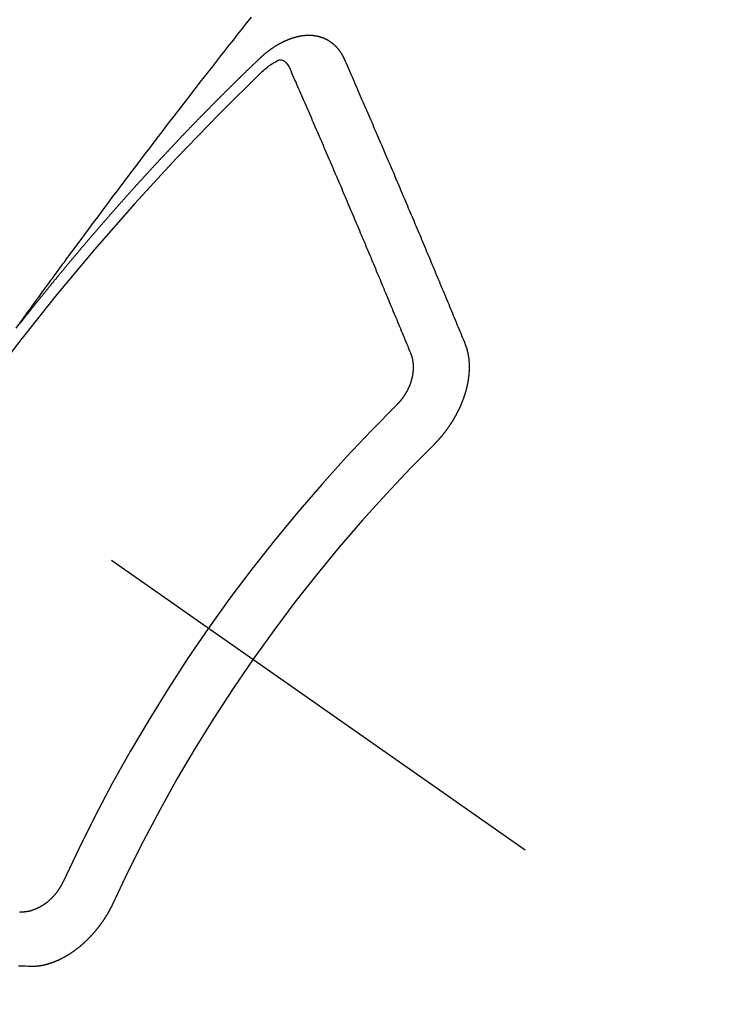
# Model space of a CAD drawing. Extents: x 27948 to 54421, y -22053 to -13183.
# Drawn here: x 31393 to 31402, y -15260 to -15247 of the extents above; entities that cross this region are included whole.
import ezdxf

# ---------------------------------------------------------------- set-up
doc = ezdxf.new("R2010")
doc.units = 0
doc.header["$LTSCALE"] = 50
doc.header["$MEASUREMENT"] = 0
doc.linetypes.add('CENTER2', pattern=[1.125, 0.75, -0.125, 0.125, -0.125])
doc.linetypes.add('HIDDEN', pattern=[0.375, 0.25, -0.125])
doc.layers.add('150-機器', color=8, linetype='CONTINUOUS')

# ---------------------------------------------------------------- blocks, each defined once
blk = doc.blocks.new('F402_H')
at = {"layer": '150-機器', "color": 13, "linetype": 'CENTER2'}
blk.add_line((0, 0), (244.018, -170.863), dxfattribs=at)
at = {"layer": '150-機器', "color": 13, "linetype": 'HIDDEN'}
for points in [[(218.966, -151.28), (219.012, -151.217), (219.058, -151.155), (219.103, -151.092), (219.135, -151.049), (219.166, -151.007), (219.197, -150.964), (219.228, -150.921), (219.246, -150.896), (219.264, -150.872), (219.282, -150.847), (219.299, -150.823), (219.317, -150.798), (219.335, -150.774), (219.353, -150.749), (219.37, -150.725), (219.384, -150.707), (219.397, -150.688), (219.411, -150.67), (219.424, -150.652), (219.451, -150.615), (219.478, -150.578), (219.505, -150.541), (219.532, -150.504), (219.545, -150.486), (219.559, -150.468), (219.572, -150.45), (219.586, -150.431), (219.603, -150.407), (219.621, -150.383), (219.639, -150.358), (219.657, -150.334), (219.676, -150.31), (219.694, -150.285), (219.712, -150.261), (219.73, -150.237), (219.771, -150.182), (219.811, -150.127), (219.852, -150.072), (219.892, -150.018), (219.924, -149.975), (219.956, -149.933), (219.988, -149.891), (220.019, -149.848), (220.042, -149.817), (220.066, -149.786), (220.089, -149.755), (220.112, -149.723), (220.165, -149.652), (220.219, -149.58), (220.274, -149.509), (220.328, -149.437), (220.387, -149.359), (220.446, -149.281), (220.506, -149.202), (220.565, -149.124), (220.62, -149.052), (220.675, -148.98), (220.73, -148.908), (220.785, -148.836), (220.854, -148.746), (220.923, -148.656), (220.992, -148.566), (221.061, -148.477), (221.108, -148.417), (221.154, -148.358), (221.2, -148.298), (221.246, -148.239), (221.297, -148.173), (221.348, -148.108), (221.399, -148.042), (221.45, -147.977), (221.501, -147.912), (221.552, -147.846), (221.604, -147.781), (221.655, -147.716), (221.711, -147.645), (221.767, -147.575), (221.823, -147.504), (221.878, -147.433)], [(223.03, -147.952), (223.029, -147.95), (223.028, -147.948), (223.027, -147.946), (223.026, -147.943), (223.024, -147.941), (223.023, -147.939), (223.022, -147.937), (223.021, -147.935), (223.021, -147.932), (223.02, -147.93), (223.018, -147.928), (223.017, -147.926), (223.016, -147.924), (223.014, -147.922), (223.014, -147.919), (223.013, -147.917), (223.012, -147.915), (223.01, -147.913), (223.009, -147.911), (223.008, -147.909), (223.007, -147.907), (223.006, -147.905), (223.005, -147.903), (223.003, -147.9), (223.002, -147.897), (223.001, -147.895), (223, -147.893), (222.999, -147.892), (222.997, -147.889), (222.996, -147.887), (222.995, -147.885), (222.994, -147.883), (222.992, -147.882), (222.991, -147.88), (222.989, -147.877), (222.988, -147.876), (222.987, -147.874), (222.986, -147.872), (222.984, -147.869), (222.983, -147.867), (222.982, -147.866), (222.981, -147.864), (222.98, -147.862), (222.978, -147.859), (222.977, -147.858), (222.975, -147.856), (222.974, -147.854), (222.973, -147.852), (222.971, -147.85), (222.969, -147.849), (222.968, -147.847), (222.967, -147.845), (222.965, -147.842), (222.964, -147.841), (222.963, -147.839), (222.962, -147.837), (222.959, -147.836), (222.958, -147.834), (222.956, -147.832), (222.955, -147.83), (222.954, -147.828), (222.952, -147.827), (222.951, -147.825), (222.949, -147.824), (222.947, -147.821), (222.946, -147.819), (222.945, -147.818), (222.944, -147.816), (222.941, -147.814), (222.94, -147.812), (222.938, -147.811), (222.937, -147.809), (222.935, -147.808), (222.934, -147.806), (222.932, -147.804), (222.931, -147.803), (222.929, -147.801), (222.927, -147.8), (222.926, -147.798), (222.924, -147.797), (222.922, -147.794), (222.921, -147.793), (222.919, -147.792), (222.918, -147.79), (222.916, -147.788), (222.914, -147.787), (222.913, -147.785), (222.911, -147.784), (222.909, -147.782), (222.908, -147.78), (222.906, -147.779), (222.905, -147.778), (222.902, -147.776), (222.901, -147.774), (222.899, -147.773), (222.898, -147.772), (222.895, -147.77), (222.894, -147.768), (222.893, -147.767), (222.891, -147.766), (222.889, -147.764), (222.887, -147.763), (222.885, -147.762), (222.884, -147.76), (222.882, -147.758), (222.88, -147.757), (222.879, -147.756), (222.877, -147.755), (222.874, -147.753), (222.873, -147.752), (222.871, -147.751), (222.869, -147.749), (222.867, -147.748), (222.865, -147.747), (222.864, -147.746), (222.861, -147.744), (222.86, -147.743), (222.858, -147.742), (222.856, -147.741), (222.854, -147.739), (222.852, -147.738), (222.851, -147.737), (222.849, -147.735), (222.847, -147.734), (222.845, -147.732), (222.843, -147.731), (222.842, -147.73), (222.839, -147.729), (222.837, -147.728), (222.835, -147.727), (222.834, -147.726), (222.831, -147.724), (222.83, -147.723), (222.828, -147.723), (222.826, -147.722), (222.823, -147.72), (222.822, -147.719), (222.82, -147.718), (222.818, -147.717), (222.816, -147.715), (222.814, -147.714), (222.812, -147.713), (222.81, -147.713), (222.808, -147.711), (222.806, -147.71), (222.804, -147.71), (222.802, -147.709), (222.8, -147.707), (222.797, -147.707), (222.796, -147.705), (222.794, -147.705), (222.791, -147.703), (222.79, -147.702), (222.787, -147.702), (222.786, -147.701), (222.783, -147.7), (222.781, -147.699), (222.779, -147.698), (222.777, -147.697), (222.776, -147.696), (222.773, -147.695), (222.771, -147.694), (222.769, -147.694), (222.767, -147.693), (222.765, -147.692), (222.762, -147.691), (222.76, -147.69), (222.758, -147.69), (222.756, -147.689), (222.753, -147.688), (222.752, -147.687), (222.75, -147.686), (222.747, -147.686), (222.746, -147.685), (222.743, -147.684), (222.74, -147.684), (222.739, -147.682), (222.737, -147.682), (222.734, -147.682), (222.732, -147.68), (222.73, -147.68), (222.728, -147.679), (222.725, -147.679), (222.724, -147.678), (222.721, -147.678), (222.718, -147.677), (222.716, -147.676), (222.715, -147.675), (222.712, -147.675), (222.71, -147.675), (222.707, -147.674), (222.705, -147.673), (222.703, -147.673), (222.701, -147.672), (222.699, -147.672), (222.697, -147.671), (222.694, -147.67), (222.691, -147.67), (222.689, -147.67), (222.687, -147.669), (222.685, -147.669), (222.683, -147.669), (222.68, -147.668), (222.677, -147.668), (222.675, -147.667), (222.673, -147.667), (222.671, -147.667), (222.669, -147.666), (222.666, -147.666), (222.664, -147.666), (222.662, -147.665), (222.659, -147.664), (222.657, -147.664), (222.655, -147.664), (222.652, -147.663), (222.65, -147.663), (222.648, -147.663), (222.645, -147.663), (222.643, -147.663), (222.641, -147.663), (222.639, -147.662), (222.636, -147.661), (222.633, -147.661), (222.631, -147.661), (222.628, -147.661), (222.626, -147.661), (222.624, -147.66), (222.621, -147.661), (222.619, -147.661), (222.617, -147.66), (222.615, -147.66), (222.612, -147.66), (222.61, -147.66), (222.607, -147.66), (222.605, -147.66), (222.602, -147.66), (222.6, -147.66), (222.597, -147.66), (222.594, -147.659), (222.592, -147.66), (222.589, -147.659), (222.587, -147.659), (222.584, -147.66), (222.582, -147.659), (222.579, -147.66), (222.577, -147.659), (222.574, -147.66), (222.572, -147.66), (222.569, -147.66), (222.567, -147.66), (222.564, -147.66), (222.562, -147.66), (222.559, -147.66), (222.557, -147.66), (222.555, -147.661), (222.553, -147.661), (222.55, -147.661), (222.548, -147.661), (222.545, -147.661), (222.543, -147.662), (222.54, -147.662), (222.538, -147.662), (222.535, -147.663), (222.533, -147.662), (222.53, -147.663), (222.527, -147.663), (222.525, -147.663), (222.522, -147.663), (222.519, -147.664), (222.517, -147.664), (222.515, -147.665), (222.512, -147.665), (222.51, -147.666), (222.507, -147.665), (222.505, -147.666), (222.502, -147.666), (222.499, -147.667), (222.497, -147.666), (222.495, -147.667), (222.492, -147.668), (222.489, -147.668), (222.486, -147.669), (222.484, -147.669), (222.482, -147.669), (222.479, -147.67), (222.477, -147.671), (222.474, -147.671), (222.471, -147.672), (222.468, -147.672), (222.466, -147.673), (222.463, -147.673), (222.461, -147.674), (222.458, -147.675), (222.455, -147.675), (222.453, -147.676), (222.45, -147.676), (222.448, -147.677), (222.445, -147.678), (222.442, -147.678), (222.44, -147.679), (222.438, -147.68), (222.435, -147.68), (222.432, -147.681), (222.429, -147.681), (222.427, -147.682), (222.424, -147.683), (222.422, -147.683), (222.419, -147.684), (222.417, -147.685), (222.414, -147.685), (222.411, -147.686), (222.409, -147.687), (222.406, -147.688), (222.403, -147.689), (222.401, -147.689), (222.399, -147.69), (222.396, -147.691), (222.393, -147.691), (222.39, -147.693), (222.388, -147.694), (222.385, -147.694), (222.383, -147.695), (222.38, -147.696), (222.377, -147.697), (222.375, -147.698), (222.372, -147.698), (222.369, -147.699), (222.367, -147.701), (222.364, -147.701), (222.362, -147.702), (222.359, -147.703), (222.356, -147.704), (222.354, -147.705), (222.351, -147.706), (222.349, -147.708), (222.346, -147.708), (222.343, -147.709), (222.341, -147.71), (222.338, -147.711), (222.336, -147.712), (222.332, -147.713), (222.331, -147.714), (222.328, -147.715), (222.324, -147.716), (222.322, -147.717), (222.319, -147.719), (222.317, -147.72), (222.314, -147.72), (222.312, -147.722), (222.309, -147.722), (222.306, -147.724), (222.304, -147.725), (222.301, -147.727), (222.298, -147.727), (222.296, -147.729), (222.293, -147.73), (222.291, -147.731), (222.288, -147.732), (222.285, -147.734), (222.283, -147.735), (222.28, -147.736), (222.278, -147.737), (222.275, -147.739), (222.273, -147.74), (222.269, -147.741), (222.267, -147.742), (222.264, -147.743), (222.261, -147.745), (222.26, -147.746), (222.256, -147.748), (222.254, -147.749), (222.251, -147.75), (222.249, -147.751), (222.246, -147.753), (222.243, -147.754), (222.241, -147.755), (222.239, -147.757), (222.235, -147.758), (222.233, -147.759), (222.231, -147.761), (222.227, -147.763), (222.225, -147.764), (222.223, -147.766), (222.219, -147.767), (222.218, -147.768), (222.215, -147.77), (222.212, -147.771), (222.21, -147.772), (222.207, -147.774), (222.205, -147.776), (222.201, -147.777), (222.199, -147.778), (222.197, -147.78), (222.193, -147.782), (222.191, -147.783), (222.189, -147.784), (222.186, -147.786), (222.184, -147.788), (222.18, -147.79), (222.178, -147.791), (222.176, -147.792), (222.173, -147.794), (222.17, -147.796), (222.168, -147.798), (222.165, -147.799), (222.163, -147.8), (222.161, -147.802), (222.158, -147.804), (222.155, -147.806), (222.152, -147.807), (222.15, -147.809), (222.147, -147.811), (222.145, -147.812), (222.143, -147.814), (222.14, -147.816), (222.137, -147.817), (222.134, -147.819), (222.132, -147.821), (222.129, -147.823), (222.127, -147.825), (222.124, -147.827), (222.121, -147.829), (222.12, -147.83), (222.117, -147.832), (222.114, -147.833), (222.112, -147.835), (222.109, -147.837), (222.107, -147.839), (222.104, -147.841), (222.102, -147.843), (222.099, -147.845), (222.096, -147.846), (222.093, -147.848), (222.091, -147.85), (222.089, -147.852), (222.087, -147.854), (222.084, -147.856), (222.082, -147.858), (222.079, -147.86), (222.076, -147.862), (222.074, -147.863), (222.071, -147.865), (222.069, -147.867), (222.066, -147.869), (222.064, -147.871), (222.061, -147.874), (222.058, -147.876), (222.056, -147.877), (222.054, -147.88), (222.051, -147.882), (222.049, -147.884), (222.046, -147.886), (222.044, -147.887), (222.041, -147.889), (222.04, -147.892), (222.036, -147.894), (222.034, -147.896), (222.031, -147.898), (222.029, -147.9), (222.027, -147.902), (222.025, -147.904), (222.022, -147.906), (222.019, -147.909), (222.017, -147.911), (222.015, -147.913), (222.012, -147.915), (222.01, -147.917), (222.008, -147.919), (222.005, -147.922), (222.002, -147.924), (222, -147.926), (221.998, -147.928), (221.995, -147.93), (221.992, -147.933), (221.99, -147.935), (221.988, -147.937), (221.986, -147.939), (221.983, -147.941), (221.981, -147.944)], [(221.981, -147.944), (221.974, -147.951), (221.967, -147.957), (221.96, -147.963), (221.954, -147.969), (221.948, -147.976), (221.94, -147.983), (221.934, -147.989), (221.927, -147.995), (221.92, -148.002), (221.913, -148.008), (221.907, -148.015), (221.9, -148.022), (221.893, -148.028), (221.886, -148.034), (221.88, -148.04), (221.873, -148.048), (221.866, -148.054), (221.859, -148.06), (221.853, -148.066), (221.845, -148.073), (221.839, -148.08), (221.833, -148.086), (221.826, -148.093), (221.819, -148.099), (221.812, -148.106), (221.806, -148.113), (221.799, -148.119), (221.792, -148.125), (221.785, -148.132), (221.779, -148.139), (221.772, -148.145), (221.765, -148.151), (221.758, -148.158), (221.752, -148.165), (221.745, -148.171), (221.738, -148.178), (221.732, -148.184), (221.725, -148.191), (221.718, -148.198), (221.711, -148.204), (221.705, -148.211), (221.698, -148.218), (221.691, -148.224), (221.685, -148.23), (221.679, -148.237), (221.671, -148.244), (221.664, -148.25), (221.658, -148.257), (221.651, -148.264), (221.644, -148.27), (221.638, -148.276), (221.632, -148.283), (221.624, -148.29), (221.617, -148.296), (221.611, -148.303), (221.605, -148.309), (221.597, -148.316), (221.591, -148.323), (221.585, -148.329), (221.577, -148.336), (221.571, -148.343), (221.565, -148.349), (221.558, -148.355), (221.551, -148.363), (221.544, -148.369), (221.538, -148.376), (221.531, -148.383), (221.524, -148.389), (221.518, -148.396), (221.512, -148.402), (221.504, -148.409), (221.497, -148.416), (221.491, -148.422), (221.484, -148.429), (221.478, -148.436), (221.471, -148.442), (221.464, -148.449), (221.458, -148.456), (221.451, -148.462), (221.444, -148.469), (221.438, -148.476), (221.431, -148.482), (221.425, -148.489), (221.418, -148.496), (221.411, -148.502), (221.405, -148.509), (221.398, -148.516), (221.392, -148.523), (221.385, -148.529), (221.378, -148.536), (221.372, -148.543), (221.365, -148.549), (221.358, -148.557), (221.352, -148.563), (221.346, -148.57), (221.338, -148.577), (221.331, -148.583), (221.325, -148.59), (221.318, -148.597), (221.312, -148.604), (221.305, -148.61), (221.299, -148.617), (221.292, -148.624), (221.285, -148.63), (221.279, -148.637), (221.272, -148.644), (221.266, -148.65), (221.259, -148.657), (221.253, -148.664), (221.246, -148.67), (221.239, -148.678), (221.233, -148.684), (221.226, -148.692), (221.219, -148.698), (221.213, -148.705), (221.206, -148.712), (221.2, -148.719), (221.193, -148.725), (221.187, -148.732), (221.18, -148.739), (221.174, -148.745), (221.167, -148.752), (221.161, -148.759), (221.153, -148.766), (221.147, -148.773), (221.14, -148.779), (221.134, -148.787), (221.127, -148.793), (221.121, -148.8), (221.114, -148.807), (221.108, -148.814), (221.101, -148.821), (221.095, -148.827), (221.088, -148.834), (221.081, -148.841), (221.074, -148.847), (221.068, -148.855), (221.061, -148.861), (221.055, -148.868), (221.049, -148.876), (221.042, -148.882), (221.035, -148.889), (221.029, -148.896), (221.023, -148.902), (221.015, -148.909), (221.009, -148.916), (221.002, -148.923), (220.996, -148.93), (220.99, -148.937), (220.983, -148.944), (220.977, -148.951), (220.969, -148.958), (220.963, -148.964), (220.957, -148.971), (220.95, -148.978), (220.944, -148.985), (220.937, -148.992), (220.931, -148.999), (220.925, -149.006), (220.917, -149.013), (220.911, -149.019), (220.904, -149.026), (220.898, -149.033), (220.892, -149.041), (220.885, -149.047), (220.879, -149.054), (220.871, -149.061), (220.865, -149.068), (220.859, -149.075), (220.852, -149.081), (220.846, -149.089), (220.84, -149.096), (220.833, -149.102), (220.826, -149.11), (220.82, -149.116), (220.813, -149.123), (220.807, -149.13), (220.801, -149.138), (220.794, -149.144), (220.787, -149.152), (220.781, -149.158), (220.774, -149.165), (220.768, -149.172), (220.762, -149.179), (220.755, -149.186), (220.749, -149.193), (220.742, -149.2), (220.735, -149.207), (220.729, -149.214), (220.723, -149.221), (220.715, -149.228), (220.709, -149.235), (220.704, -149.242), (220.696, -149.249), (220.69, -149.255), (220.684, -149.263), (220.678, -149.27), (220.67, -149.277), (220.664, -149.284), (220.658, -149.291), (220.651, -149.297), (220.645, -149.305), (220.639, -149.312), (220.632, -149.319), (220.625, -149.326), (220.619, -149.333), (220.613, -149.34), (220.607, -149.347), (220.599, -149.354), (220.593, -149.361), (220.587, -149.368), (220.581, -149.375), (220.574, -149.382), (220.568, -149.389), (220.561, -149.396), (220.555, -149.403), (220.548, -149.41), (220.542, -149.417), (220.535, -149.424), (220.529, -149.431), (220.522, -149.438), (220.516, -149.445), (220.509, -149.453), (220.503, -149.459), (220.497, -149.467), (220.49, -149.473), (220.484, -149.481), (220.478, -149.488), (220.471, -149.495), (220.465, -149.502), (220.458, -149.509), (220.452, -149.516), (220.445, -149.523), (220.439, -149.53), (220.433, -149.538), (220.426, -149.544), (220.419, -149.552), (220.414, -149.558), (220.407, -149.566), (220.401, -149.573), (220.394, -149.58), (220.388, -149.587), (220.381, -149.594), (220.375, -149.601), (220.369, -149.609), (220.363, -149.615), (220.356, -149.623), (220.349, -149.63), (220.343, -149.637), (220.336, -149.644), (220.33, -149.651), (220.324, -149.659), (220.318, -149.665), (220.311, -149.673), (220.305, -149.68), (220.298, -149.687), (220.292, -149.694), (220.285, -149.701), (220.279, -149.708), (220.273, -149.716), (220.267, -149.722), (220.26, -149.73), (220.254, -149.737), (220.248, -149.744), (220.241, -149.751), (220.235, -149.758), (220.228, -149.766), (220.222, -149.773), (220.216, -149.78), (220.21, -149.787), (220.203, -149.795), (220.197, -149.801), (220.191, -149.809), (220.185, -149.816), (220.178, -149.823), (220.172, -149.831), (220.165, -149.837), (220.158, -149.845), (220.152, -149.852), (220.146, -149.859), (220.14, -149.866), (220.133, -149.873), (220.127, -149.88), (220.121, -149.888), (220.114, -149.895), (220.108, -149.902), (220.102, -149.91), (220.096, -149.917), (220.089, -149.924), (220.083, -149.931), (220.077, -149.939), (220.071, -149.945), (220.064, -149.953), (220.058, -149.961), (220.052, -149.967), (220.045, -149.975), (220.039, -149.982), (220.033, -149.989), (220.027, -149.996), (220.02, -150.004), (220.014, -150.011), (220.008, -150.018), (220.001, -150.026), (219.995, -150.032), (219.989, -150.04), (219.983, -150.047), (219.976, -150.054), (219.97, -150.062), (219.964, -150.069), (219.957, -150.076), (219.951, -150.083), (219.945, -150.091), (219.939, -150.098), (219.932, -150.105), (219.925, -150.113), (219.92, -150.12), (219.913, -150.127), (219.907, -150.134), (219.9, -150.142), (219.894, -150.149), (219.888, -150.156), (219.882, -150.164), (219.876, -150.171), (219.87, -150.178), (219.863, -150.186), (219.857, -150.193), (219.851, -150.2), (219.845, -150.207), (219.838, -150.215), (219.832, -150.222), (219.826, -150.229), (219.819, -150.237), (219.813, -150.244), (219.807, -150.252), (219.801, -150.259), (219.795, -150.266), (219.788, -150.274), (219.782, -150.28), (219.776, -150.288), (219.769, -150.296), (219.763, -150.302), (219.757, -150.31), (219.752, -150.317), (219.745, -150.325), (219.739, -150.333), (219.733, -150.339), (219.726, -150.347), (219.72, -150.354), (219.714, -150.361), (219.708, -150.37), (219.702, -150.376), (219.695, -150.384), (219.689, -150.392), (219.683, -150.398), (219.676, -150.406), (219.67, -150.413), (219.665, -150.421), (219.658, -150.428), (219.652, -150.435), (219.646, -150.443), (219.64, -150.45), (219.633, -150.457), (219.627, -150.465), (219.621, -150.472), (219.615, -150.48), (219.608, -150.487), (219.602, -150.494), (219.597, -150.502), (219.591, -150.509), (219.584, -150.517), (219.578, -150.524), (219.572, -150.531), (219.566, -150.539), (219.559, -150.547), (219.553, -150.554), (219.547, -150.561), (219.541, -150.569), (219.535, -150.576), (219.529, -150.584), (219.523, -150.591), (219.516, -150.598), (219.511, -150.606), (219.505, -150.613), (219.498, -150.621), (219.491, -150.628), (219.486, -150.636), (219.48, -150.643), (219.473, -150.651), (219.467, -150.658), (219.462, -150.666), (219.456, -150.673), (219.449, -150.68), (219.443, -150.688), (219.437, -150.695), (219.431, -150.703), (219.424, -150.71), (219.419, -150.718), (219.413, -150.725), (219.406, -150.733), (219.4, -150.74), (219.394, -150.748), (219.388, -150.755), (219.382, -150.762), (219.376, -150.77), (219.37, -150.778), (219.364, -150.785), (219.357, -150.792), (219.352, -150.8), (219.345, -150.807), (219.339, -150.815), (219.334, -150.822), (219.327, -150.83), (219.321, -150.837), (219.316, -150.845), (219.309, -150.852), (219.302, -150.86), (219.297, -150.867), (219.291, -150.875), (219.284, -150.883), (219.279, -150.89), (219.273, -150.897), (219.266, -150.905), (219.261, -150.912), (219.254, -150.92), (219.248, -150.928), (219.243, -150.935), (219.236, -150.943), (219.23, -150.951), (219.224, -150.958), (219.218, -150.965), (219.212, -150.973), (219.206, -150.98), (219.2, -150.988), (219.194, -150.996), (219.188, -151.003), (219.182, -151.011), (219.176, -151.018), (219.17, -151.025), (219.164, -151.033), (219.157, -151.041), (219.152, -151.048), (219.146, -151.056), (219.14, -151.064), (219.134, -151.071), (219.128, -151.078), (219.122, -151.087), (219.116, -151.093), (219.11, -151.102), (219.104, -151.109), (219.098, -151.117), (219.092, -151.124), (219.085, -151.132), (219.08, -151.14), (219.074, -151.147), (219.068, -151.155), (219.061, -151.162), (219.056, -151.17), (219.05, -151.177), (219.044, -151.186), (219.038, -151.192), (219.032, -151.2), (219.026, -151.208), (219.021, -151.215), (219.014, -151.223), (219.008, -151.231)], [(222.012, -148.105), (222.028, -148.091), (222.045, -148.077), (222.061, -148.063), (222.077, -148.05), (222.088, -148.041), (222.099, -148.033), (222.109, -148.025), (222.12, -148.018), (222.137, -148.008), (222.153, -147.998), (222.17, -147.989), (222.187, -147.979), (222.198, -147.973), (222.209, -147.967), (222.22, -147.962), (222.232, -147.959), (222.246, -147.96), (222.26, -147.964), (222.273, -147.97), (222.286, -147.978), (222.308, -147.997), (222.326, -148.02), (222.342, -148.045), (222.356, -148.071)], [(224.528, -151.485), (224.517, -151.457), (224.505, -151.43), (224.494, -151.403), (224.483, -151.375), (224.472, -151.347), (224.461, -151.32), (224.449, -151.292), (224.437, -151.264), (224.426, -151.237), (224.415, -151.21), (224.404, -151.182), (224.391, -151.154), (224.38, -151.127), (224.369, -151.1), (224.358, -151.072), (224.346, -151.045), (224.335, -151.016), (224.324, -150.989), (224.312, -150.961), (224.3, -150.933), (224.289, -150.906), (224.278, -150.879), (224.266, -150.851), (224.254, -150.823), (224.243, -150.796), (224.231, -150.768), (224.22, -150.741), (224.208, -150.713), (224.196, -150.685), (224.186, -150.657), (224.174, -150.63), (224.162, -150.602), (224.151, -150.574), (224.139, -150.546), (224.128, -150.519), (224.116, -150.492), (224.104, -150.464), (224.093, -150.436), (224.081, -150.408), (224.07, -150.381), (224.058, -150.353), (224.046, -150.326), (224.035, -150.297), (224.024, -150.27), (224.011, -150.242), (224, -150.214), (223.988, -150.186), (223.977, -150.159), (223.965, -150.131), (223.953, -150.104), (223.941, -150.076), (223.929, -150.048), (223.918, -150.02), (223.906, -149.992), (223.895, -149.965), (223.883, -149.937), (223.87, -149.909), (223.86, -149.881), (223.848, -149.853), (223.836, -149.825), (223.824, -149.798), (223.812, -149.77), (223.8, -149.742), (223.789, -149.714), (223.777, -149.686), (223.765, -149.659), (223.753, -149.631), (223.741, -149.603), (223.729, -149.575), (223.717, -149.547), (223.706, -149.52), (223.694, -149.492), (223.682, -149.464), (223.67, -149.436), (223.659, -149.408), (223.647, -149.38), (223.635, -149.352), (223.623, -149.324), (223.611, -149.296), (223.598, -149.268), (223.587, -149.241), (223.575, -149.213), (223.563, -149.185), (223.551, -149.157), (223.539, -149.129), (223.527, -149.101), (223.515, -149.073), (223.503, -149.045), (223.491, -149.018), (223.479, -148.99), (223.467, -148.962), (223.455, -148.934), (223.443, -148.906), (223.431, -148.877), (223.419, -148.849), (223.407, -148.821), (223.395, -148.793), (223.383, -148.766), (223.371, -148.738), (223.359, -148.71), (223.347, -148.682), (223.335, -148.654), (223.323, -148.626), (223.311, -148.598), (223.298, -148.57), (223.286, -148.542), (223.274, -148.514), (223.261, -148.485), (223.249, -148.458), (223.237, -148.43), (223.225, -148.402), (223.213, -148.374), (223.201, -148.346), (223.189, -148.318), (223.177, -148.29), (223.164, -148.261), (223.152, -148.233), (223.14, -148.205), (223.128, -148.177), (223.116, -148.149), (223.104, -148.121), (223.091, -148.092), (223.079, -148.064), (223.067, -148.036), (223.055, -148.008), (223.042, -147.98), (223.03, -147.952)], [(223.849, -151.591), (223.838, -151.564), (223.827, -151.536), (223.816, -151.509), (223.805, -151.481), (223.793, -151.454), (223.782, -151.426), (223.771, -151.399), (223.76, -151.372), (223.748, -151.344), (223.737, -151.317), (223.726, -151.29), (223.714, -151.262), (223.702, -151.234), (223.691, -151.207), (223.68, -151.179), (223.669, -151.152), (223.657, -151.125), (223.645, -151.097), (223.634, -151.069), (223.623, -151.042), (223.611, -151.015), (223.6, -150.987), (223.588, -150.959), (223.577, -150.932), (223.565, -150.905), (223.554, -150.877), (223.542, -150.849), (223.531, -150.822), (223.52, -150.795), (223.507, -150.767), (223.496, -150.739), (223.485, -150.712), (223.474, -150.684), (223.462, -150.657), (223.45, -150.629), (223.439, -150.602), (223.427, -150.574), (223.416, -150.546), (223.404, -150.519), (223.393, -150.49), (223.382, -150.463), (223.37, -150.435), (223.358, -150.408), (223.346, -150.38), (223.335, -150.352), (223.324, -150.325), (223.312, -150.297), (223.3, -150.27), (223.288, -150.242), (223.277, -150.214), (223.265, -150.186), (223.254, -150.159), (223.241, -150.131), (223.23, -150.104), (223.218, -150.076), (223.207, -150.048), (223.195, -150.02), (223.183, -149.993), (223.171, -149.965), (223.159, -149.937), (223.148, -149.91), (223.136, -149.882), (223.125, -149.854), (223.113, -149.827), (223.1, -149.799), (223.089, -149.771), (223.077, -149.743), (223.066, -149.716), (223.054, -149.688), (223.042, -149.66), (223.03, -149.633), (223.018, -149.605), (223.006, -149.577), (222.995, -149.549), (222.983, -149.521), (222.971, -149.493), (222.959, -149.466), (222.947, -149.438), (222.935, -149.41), (222.923, -149.382), (222.911, -149.354), (222.9, -149.327), (222.888, -149.299), (222.876, -149.271), (222.864, -149.243), (222.852, -149.215), (222.84, -149.188), (222.828, -149.16), (222.816, -149.132), (222.804, -149.104), (222.792, -149.076), (222.78, -149.048), (222.769, -149.021), (222.756, -148.993), (222.744, -148.965), (222.732, -148.937), (222.72, -148.909), (222.708, -148.881), (222.696, -148.853), (222.684, -148.825), (222.672, -148.797), (222.66, -148.769), (222.648, -148.741), (222.636, -148.714), (222.624, -148.686), (222.612, -148.658), (222.6, -148.63), (222.588, -148.602), (222.576, -148.574), (222.564, -148.546), (222.552, -148.518), (222.54, -148.49), (222.527, -148.462), (222.515, -148.434), (222.503, -148.406), (222.49, -148.378), (222.478, -148.35), (222.466, -148.322), (222.454, -148.294), (222.442, -148.266), (222.43, -148.238), (222.417, -148.211), (222.405, -148.183), (222.392, -148.155), (222.38, -148.127), (222.368, -148.099), (222.356, -148.071)], [(224.141, -152.716), (224.143, -152.714), (224.146, -152.711), (224.148, -152.709), (224.151, -152.706), (224.153, -152.704), (224.156, -152.701), (224.158, -152.699), (224.16, -152.697), (224.162, -152.693), (224.165, -152.692), (224.168, -152.689), (224.17, -152.686), (224.173, -152.684), (224.175, -152.681), (224.178, -152.679), (224.179, -152.676), (224.182, -152.673), (224.184, -152.671), (224.187, -152.668), (224.189, -152.666), (224.192, -152.663), (224.194, -152.661), (224.197, -152.658), (224.199, -152.656), (224.202, -152.653), (224.203, -152.65), (224.206, -152.647), (224.208, -152.645), (224.211, -152.642), (224.213, -152.64), (224.215, -152.637), (224.217, -152.634), (224.22, -152.632), (224.222, -152.629), (224.224, -152.626), (224.227, -152.624), (224.229, -152.621), (224.231, -152.618), (224.234, -152.616), (224.236, -152.612), (224.238, -152.61), (224.241, -152.607), (224.243, -152.605), (224.245, -152.602), (224.247, -152.599), (224.25, -152.596), (224.252, -152.593), (224.254, -152.591), (224.256, -152.587), (224.258, -152.585), (224.261, -152.582), (224.263, -152.58), (224.265, -152.577), (224.267, -152.573), (224.269, -152.571), (224.272, -152.568), (224.274, -152.566), (224.276, -152.562), (224.278, -152.559), (224.28, -152.557), (224.282, -152.553), (224.284, -152.551), (224.287, -152.548), (224.289, -152.545), (224.291, -152.543), (224.293, -152.539), (224.295, -152.537), (224.297, -152.534), (224.299, -152.531), (224.301, -152.528), (224.304, -152.525), (224.305, -152.522), (224.308, -152.519), (224.309, -152.516), (224.312, -152.513), (224.314, -152.51), (224.316, -152.507), (224.318, -152.504), (224.32, -152.501), (224.322, -152.498), (224.324, -152.495), (224.326, -152.493), (224.328, -152.489), (224.331, -152.486), (224.332, -152.484), (224.335, -152.48), (224.336, -152.478), (224.339, -152.475), (224.341, -152.472), (224.343, -152.469), (224.344, -152.465), (224.346, -152.463), (224.348, -152.46), (224.35, -152.456), (224.352, -152.454), (224.354, -152.451), (224.356, -152.448), (224.358, -152.445), (224.36, -152.441), (224.362, -152.439), (224.364, -152.435), (224.366, -152.433), (224.368, -152.43), (224.369, -152.426), (224.371, -152.423), (224.373, -152.42), (224.375, -152.418), (224.377, -152.414), (224.379, -152.41), (224.381, -152.408), (224.383, -152.405), (224.384, -152.402), (224.386, -152.398), (224.388, -152.396), (224.39, -152.393), (224.391, -152.389), (224.393, -152.386), (224.395, -152.383), (224.396, -152.38), (224.399, -152.377), (224.401, -152.374), (224.402, -152.371), (224.404, -152.367), (224.405, -152.364), (224.407, -152.361), (224.409, -152.359), (224.411, -152.355), (224.413, -152.351), (224.414, -152.348), (224.416, -152.345), (224.418, -152.343), (224.419, -152.339), (224.421, -152.336), (224.422, -152.333), (224.424, -152.33), (224.426, -152.326), (224.428, -152.323), (224.429, -152.32), (224.431, -152.317), (224.432, -152.314), (224.434, -152.31), (224.435, -152.307), (224.437, -152.304), (224.438, -152.301), (224.441, -152.298), (224.441, -152.295), (224.444, -152.292), (224.445, -152.289), (224.447, -152.285), (224.448, -152.282), (224.449, -152.278), (224.451, -152.276), (224.453, -152.272), (224.454, -152.27), (224.456, -152.266), (224.457, -152.263), (224.459, -152.26), (224.46, -152.256), (224.462, -152.253), (224.463, -152.25), (224.464, -152.246), (224.466, -152.244), (224.468, -152.24), (224.469, -152.237), (224.47, -152.233), (224.472, -152.231), (224.473, -152.227), (224.474, -152.224), (224.476, -152.221), (224.477, -152.218), (224.479, -152.214), (224.48, -152.211), (224.481, -152.208), (224.483, -152.204), (224.484, -152.201), (224.485, -152.198), (224.487, -152.195), (224.488, -152.191), (224.489, -152.188), (224.49, -152.185), (224.492, -152.181), (224.493, -152.178), (224.495, -152.175), (224.496, -152.172), (224.497, -152.169), (224.498, -152.165), (224.499, -152.162), (224.5, -152.159), (224.501, -152.155), (224.503, -152.153), (224.505, -152.149), (224.505, -152.146), (224.506, -152.143), (224.508, -152.139), (224.509, -152.136), (224.51, -152.133), (224.511, -152.129), (224.512, -152.126), (224.513, -152.123), (224.514, -152.119), (224.515, -152.116), (224.516, -152.113), (224.517, -152.11), (224.519, -152.106), (224.519, -152.103), (224.52, -152.1), (224.522, -152.097), (224.523, -152.094), (224.524, -152.091), (224.525, -152.088), (224.526, -152.084), (224.527, -152.081), (224.528, -152.078), (224.529, -152.075), (224.53, -152.071), (224.531, -152.068), (224.532, -152.065), (224.532, -152.061), (224.533, -152.058), (224.534, -152.054), (224.535, -152.051), (224.536, -152.048), (224.537, -152.045), (224.538, -152.042), (224.538, -152.039), (224.54, -152.035), (224.54, -152.032), (224.541, -152.029), (224.542, -152.026), (224.542, -152.022), (224.543, -152.019), (224.544, -152.016), (224.545, -152.013), (224.547, -152.009), (224.547, -152.006), (224.548, -152.003), (224.548, -152), (224.549, -151.997), (224.549, -151.993), (224.55, -151.99), (224.551, -151.987), (224.552, -151.984), (224.552, -151.98), (224.553, -151.977), (224.554, -151.974), (224.554, -151.971), (224.555, -151.968), (224.556, -151.965), (224.556, -151.961), (224.557, -151.958), (224.558, -151.955), (224.558, -151.951), (224.559, -151.948), (224.56, -151.945), (224.56, -151.942), (224.561, -151.939), (224.561, -151.935), (224.562, -151.932), (224.562, -151.929), (224.563, -151.925), (224.563, -151.922), (224.564, -151.919), (224.564, -151.917), (224.565, -151.914), (224.565, -151.91), (224.566, -151.907), (224.566, -151.903), (224.567, -151.9), (224.567, -151.897), (224.567, -151.895), (224.567, -151.891), (224.568, -151.888), (224.568, -151.884), (224.569, -151.881), (224.569, -151.878), (224.57, -151.875), (224.57, -151.872), (224.57, -151.869), (224.571, -151.865), (224.571, -151.863), (224.571, -151.859), (224.572, -151.856), (224.572, -151.853), (224.572, -151.851), (224.572, -151.847), (224.573, -151.844), (224.573, -151.84), (224.573, -151.838), (224.574, -151.835), (224.574, -151.831), (224.574, -151.829), (224.574, -151.825), (224.574, -151.822), (224.575, -151.819), (224.575, -151.816), (224.575, -151.814), (224.575, -151.81), (224.575, -151.806), (224.576, -151.804), (224.576, -151.801), (224.575, -151.798), (224.576, -151.795), (224.576, -151.791), (224.576, -151.788), (224.577, -151.785), (224.576, -151.783), (224.576, -151.779), (224.576, -151.777), (224.577, -151.773), (224.576, -151.771), (224.577, -151.767), (224.576, -151.765), (224.577, -151.761), (224.576, -151.758), (224.577, -151.755), (224.576, -151.753), (224.577, -151.749), (224.576, -151.746), (224.576, -151.744), (224.576, -151.74), (224.576, -151.738), (224.576, -151.734), (224.576, -151.732), (224.576, -151.729), (224.576, -151.725), (224.575, -151.723), (224.576, -151.72), (224.576, -151.717), (224.575, -151.714), (224.575, -151.711), (224.575, -151.708), (224.575, -151.705), (224.575, -151.703), (224.575, -151.699), (224.574, -151.696), (224.574, -151.694), (224.573, -151.691), (224.574, -151.688), (224.574, -151.685), (224.573, -151.682), (224.573, -151.679), (224.572, -151.677), (224.572, -151.673), (224.572, -151.67), (224.572, -151.668), (224.572, -151.665), (224.571, -151.662), (224.571, -151.66), (224.571, -151.656), (224.57, -151.653), (224.57, -151.651), (224.569, -151.648), (224.569, -151.645), (224.569, -151.643), (224.569, -151.64), (224.568, -151.637), (224.568, -151.634), (224.567, -151.632), (224.567, -151.629), (224.566, -151.626), (224.566, -151.623), (224.565, -151.621), (224.565, -151.618), (224.564, -151.615), (224.564, -151.612), (224.563, -151.609), (224.563, -151.607), (224.562, -151.604), (224.562, -151.601), (224.561, -151.598), (224.561, -151.596), (224.56, -151.593), (224.56, -151.59), (224.56, -151.588), (224.559, -151.586), (224.559, -151.583), (224.557, -151.58), (224.557, -151.577), (224.556, -151.574), (224.556, -151.571), (224.555, -151.569), (224.554, -151.567), (224.554, -151.564), (224.553, -151.561), (224.552, -151.559), (224.552, -151.556), (224.551, -151.554), (224.551, -151.551), (224.55, -151.549), (224.549, -151.546), (224.549, -151.543), (224.548, -151.541), (224.547, -151.539), (224.546, -151.537), (224.546, -151.534), (224.545, -151.531), (224.543, -151.528), (224.543, -151.526), (224.542, -151.524), (224.541, -151.521), (224.54, -151.519), (224.54, -151.516), (224.539, -151.514), (224.538, -151.511), (224.537, -151.51), (224.537, -151.507), (224.535, -151.504), (224.534, -151.501), (224.533, -151.499), (224.533, -151.497), (224.532, -151.495), (224.531, -151.492), (224.53, -151.49), (224.53, -151.487), (224.528, -151.485)], [(223.682, -152.223), (223.684, -152.22), (223.687, -152.217), (223.69, -152.215), (223.692, -152.212), (223.695, -152.209), (223.698, -152.206), (223.7, -152.204), (223.703, -152.202), (223.705, -152.198), (223.707, -152.196), (223.71, -152.193), (223.713, -152.19), (223.716, -152.187), (223.718, -152.184), (223.721, -152.182), (223.723, -152.179), (223.725, -152.175), (223.728, -152.173), (223.731, -152.17), (223.732, -152.167), (223.735, -152.164), (223.738, -152.161), (223.74, -152.158), (223.742, -152.155), (223.744, -152.151), (223.747, -152.148), (223.748, -152.146), (223.752, -152.143), (223.754, -152.14), (223.756, -152.136), (223.758, -152.133), (223.761, -152.13), (223.763, -152.127), (223.765, -152.124), (223.767, -152.121), (223.769, -152.118), (223.772, -152.114), (223.774, -152.111), (223.775, -152.107), (223.778, -152.104), (223.78, -152.101), (223.782, -152.098), (223.784, -152.095), (223.786, -152.092), (223.788, -152.088), (223.79, -152.085), (223.792, -152.081), (223.794, -152.077), (223.795, -152.075), (223.798, -152.072), (223.799, -152.068), (223.802, -152.065), (223.804, -152.061), (223.805, -152.058), (223.808, -152.054), (223.808, -152.051), (223.811, -152.048), (223.812, -152.044), (223.815, -152.041), (223.816, -152.037), (223.818, -152.034), (223.819, -152.031), (223.821, -152.027), (223.823, -152.024), (223.824, -152.02), (223.826, -152.016), (223.828, -152.013), (223.829, -152.01), (223.831, -152.006), (223.832, -152.002), (223.834, -152), (223.835, -151.996), (223.837, -151.992), (223.838, -151.988), (223.839, -151.985), (223.841, -151.981), (223.843, -151.978), (223.844, -151.974), (223.845, -151.971), (223.847, -151.967), (223.848, -151.963), (223.849, -151.96), (223.85, -151.956), (223.852, -151.953), (223.853, -151.95), (223.854, -151.946), (223.854, -151.942), (223.856, -151.938), (223.857, -151.934), (223.858, -151.931), (223.86, -151.928), (223.861, -151.925), (223.861, -151.92), (223.863, -151.916), (223.864, -151.913), (223.864, -151.909), (223.865, -151.906), (223.867, -151.902), (223.867, -151.898), (223.868, -151.895), (223.869, -151.892), (223.87, -151.887), (223.871, -151.884), (223.871, -151.881), (223.872, -151.877), (223.872, -151.873), (223.874, -151.869), (223.874, -151.866), (223.875, -151.863), (223.875, -151.858), (223.876, -151.855), (223.877, -151.851), (223.877, -151.847), (223.878, -151.844), (223.878, -151.841), (223.879, -151.836), (223.88, -151.833), (223.88, -151.83), (223.88, -151.826), (223.88, -151.822), (223.881, -151.819), (223.881, -151.815), (223.881, -151.811), (223.882, -151.808), (223.882, -151.804), (223.882, -151.801), (223.883, -151.798), (223.883, -151.793), (223.883, -151.79), (223.883, -151.786), (223.884, -151.782), (223.884, -151.779), (223.884, -151.775), (223.884, -151.772), (223.883, -151.769), (223.883, -151.765), (223.883, -151.762), (223.884, -151.758), (223.884, -151.754), (223.884, -151.751), (223.884, -151.747), (223.883, -151.744), (223.883, -151.741), (223.883, -151.737), (223.883, -151.733), (223.882, -151.73), (223.882, -151.727), (223.882, -151.723), (223.882, -151.72), (223.882, -151.717), (223.881, -151.713), (223.881, -151.71), (223.881, -151.706), (223.88, -151.703), (223.88, -151.699), (223.879, -151.696), (223.879, -151.693), (223.879, -151.69), (223.877, -151.687), (223.877, -151.683), (223.877, -151.68), (223.876, -151.677), (223.876, -151.673), (223.875, -151.671), (223.874, -151.667), (223.873, -151.665), (223.874, -151.661), (223.872, -151.658), (223.872, -151.655), (223.87, -151.651), (223.87, -151.649), (223.869, -151.646), (223.868, -151.643), (223.868, -151.64), (223.866, -151.636), (223.866, -151.634), (223.865, -151.63), (223.864, -151.628), (223.864, -151.625), (223.862, -151.622), (223.861, -151.619), (223.86, -151.616), (223.859, -151.613), (223.858, -151.611), (223.857, -151.608), (223.856, -151.605), (223.855, -151.603), (223.853, -151.599), (223.852, -151.597), (223.851, -151.594), (223.849, -151.591)], [(219.547, -158.129), (219.544, -158.132), (219.543, -158.136), (219.542, -158.139), (219.54, -158.142), (219.538, -158.146), (219.536, -158.149), (219.535, -158.152), (219.534, -158.156), (219.531, -158.16), (219.53, -158.162), (219.528, -158.166), (219.526, -158.169), (219.524, -158.173), (219.522, -158.176), (219.521, -158.179), (219.519, -158.183), (219.517, -158.186), (219.515, -158.19), (219.513, -158.193), (219.511, -158.195), (219.509, -158.199), (219.507, -158.202), (219.505, -158.206), (219.503, -158.209), (219.501, -158.212), (219.498, -158.216), (219.497, -158.218), (219.495, -158.222), (219.493, -158.225), (219.49, -158.228), (219.488, -158.232), (219.486, -158.235), (219.484, -158.238), (219.482, -158.241), (219.48, -158.244), (219.477, -158.247), (219.475, -158.25), (219.473, -158.254), (219.47, -158.256), (219.467, -158.26), (219.465, -158.263), (219.463, -158.265), (219.461, -158.269), (219.459, -158.272), (219.456, -158.275), (219.453, -158.278), (219.451, -158.281), (219.448, -158.284), (219.446, -158.286), (219.444, -158.29), (219.441, -158.292), (219.439, -158.296), (219.436, -158.299), (219.433, -158.302), (219.431, -158.305), (219.428, -158.307), (219.426, -158.31), (219.423, -158.313), (219.421, -158.316), (219.418, -158.319), (219.415, -158.322), (219.413, -158.324), (219.41, -158.326), (219.407, -158.33), (219.404, -158.332), (219.401, -158.335), (219.399, -158.338), (219.396, -158.34), (219.393, -158.343), (219.39, -158.346), (219.388, -158.348), (219.385, -158.351), (219.382, -158.353), (219.379, -158.356), (219.377, -158.358), (219.373, -158.361), (219.371, -158.364), (219.368, -158.367), (219.366, -158.369), (219.362, -158.371), (219.359, -158.374), (219.357, -158.376), (219.354, -158.379), (219.351, -158.381), (219.348, -158.383), (219.345, -158.386), (219.342, -158.387), (219.338, -158.39), (219.335, -158.393), (219.333, -158.394), (219.33, -158.397), (219.327, -158.399), (219.323, -158.401), (219.32, -158.404), (219.318, -158.406), (219.314, -158.408), (219.311, -158.41), (219.308, -158.412), (219.305, -158.414), (219.302, -158.416), (219.299, -158.418), (219.295, -158.42), (219.293, -158.422), (219.289, -158.424), (219.286, -158.426), (219.283, -158.428), (219.28, -158.43), (219.276, -158.432), (219.274, -158.433), (219.27, -158.436), (219.267, -158.437), (219.263, -158.44), (219.26, -158.441), (219.258, -158.443), (219.254, -158.444), (219.25, -158.446), (219.248, -158.448), (219.244, -158.449), (219.241, -158.451), (219.237, -158.453), (219.235, -158.455), (219.231, -158.456), (219.228, -158.457), (219.225, -158.459), (219.221, -158.46), (219.218, -158.461), (219.215, -158.463), (219.211, -158.465), (219.208, -158.467), (219.205, -158.468), (219.201, -158.469), (219.198, -158.47), (219.195, -158.472), (219.191, -158.473), (219.189, -158.474), (219.185, -158.475), (219.182, -158.476), (219.178, -158.477), (219.175, -158.479), (219.172, -158.48), (219.168, -158.481), (219.166, -158.482), (219.162, -158.483), (219.159, -158.484), (219.155, -158.485), (219.152, -158.486), (219.149, -158.487), (219.145, -158.488), (219.143, -158.489), (219.139, -158.49), (219.136, -158.49), (219.132, -158.491), (219.129, -158.493), (219.126, -158.493), (219.122, -158.494), (219.119, -158.494), (219.116, -158.496), (219.113, -158.496), (219.109, -158.496), (219.106, -158.497), (219.103, -158.498), (219.1, -158.498), (219.096, -158.499), (219.094, -158.5), (219.09, -158.5), (219.087, -158.5), (219.084, -158.501), (219.08, -158.501), (219.077, -158.502), (219.074, -158.502), (219.071, -158.502), (219.068, -158.503), (219.065, -158.503), (219.062, -158.503), (219.058, -158.503), (219.056, -158.503), (219.052, -158.503), (219.049, -158.504), (219.046, -158.504), (219.043, -158.503), (219.041, -158.504), (219.037, -158.504), (219.034, -158.504), (219.031, -158.503), (219.028, -158.504), (219.025, -158.504), (219.023, -158.504), (219.019, -158.503), (219.016, -158.503), (219.013, -158.503), (219.01, -158.502)], [(220.167, -158.391), (220.166, -158.394), (220.164, -158.398), (220.162, -158.401), (220.161, -158.404), (220.159, -158.407), (220.158, -158.411), (220.156, -158.413), (220.155, -158.416), (220.153, -158.42), (220.152, -158.423), (220.151, -158.426), (220.149, -158.429), (220.147, -158.433), (220.146, -158.435), (220.144, -158.439), (220.142, -158.441), (220.141, -158.445), (220.139, -158.448), (220.138, -158.452), (220.136, -158.454), (220.135, -158.458), (220.133, -158.46), (220.131, -158.464), (220.13, -158.467), (220.128, -158.47), (220.127, -158.473), (220.124, -158.476), (220.123, -158.479), (220.121, -158.482), (220.12, -158.485), (220.118, -158.489), (220.116, -158.491), (220.115, -158.495), (220.113, -158.497), (220.111, -158.501), (220.11, -158.504), (220.107, -158.507), (220.105, -158.51), (220.104, -158.513), (220.102, -158.517), (220.1, -158.519), (220.099, -158.523), (220.097, -158.525), (220.095, -158.529), (220.093, -158.531), (220.092, -158.535), (220.089, -158.538), (220.088, -158.541), (220.085, -158.544), (220.084, -158.546), (220.082, -158.55), (220.08, -158.553), (220.078, -158.556), (220.076, -158.559), (220.074, -158.562), (220.073, -158.565), (220.071, -158.568), (220.069, -158.571), (220.066, -158.574), (220.065, -158.577), (220.062, -158.58), (220.061, -158.583), (220.059, -158.586), (220.057, -158.59), (220.055, -158.592), (220.053, -158.595), (220.051, -158.598), (220.049, -158.601), (220.047, -158.604), (220.045, -158.607), (220.043, -158.61), (220.041, -158.613), (220.039, -158.616), (220.037, -158.618), (220.035, -158.622), (220.032, -158.625), (220.031, -158.627), (220.028, -158.631), (220.026, -158.634), (220.024, -158.636), (220.022, -158.64), (220.02, -158.642), (220.018, -158.645), (220.016, -158.649), (220.014, -158.651), (220.012, -158.654), (220.01, -158.657), (220.008, -158.66), (220.005, -158.663), (220.004, -158.666), (220.001, -158.668), (219.999, -158.671), (219.997, -158.674), (219.994, -158.677), (219.993, -158.68), (219.99, -158.683), (219.989, -158.686), (219.986, -158.689), (219.983, -158.691), (219.981, -158.694), (219.979, -158.697), (219.977, -158.7), (219.975, -158.703), (219.972, -158.706), (219.97, -158.708), (219.968, -158.711), (219.966, -158.714), (219.963, -158.716), (219.961, -158.72), (219.959, -158.722), (219.957, -158.725), (219.954, -158.727), (219.952, -158.731), (219.95, -158.733), (219.948, -158.736), (219.945, -158.739), (219.943, -158.741), (219.941, -158.745), (219.938, -158.747), (219.936, -158.75), (219.934, -158.753), (219.931, -158.755), (219.929, -158.758), (219.927, -158.76), (219.924, -158.763), (219.923, -158.766), (219.919, -158.769), (219.917, -158.772), (219.915, -158.774), (219.912, -158.777), (219.911, -158.779), (219.908, -158.782), (219.906, -158.785), (219.903, -158.787), (219.901, -158.79), (219.898, -158.792), (219.896, -158.796), (219.893, -158.798), (219.891, -158.801), (219.888, -158.803), (219.886, -158.806), (219.883, -158.808), (219.881, -158.811), (219.879, -158.813), (219.876, -158.816), (219.874, -158.818), (219.871, -158.821), (219.869, -158.823), (219.867, -158.827), (219.864, -158.828), (219.861, -158.831), (219.859, -158.834), (219.856, -158.836), (219.854, -158.839), (219.851, -158.841), (219.849, -158.843), (219.847, -158.847), (219.844, -158.849), (219.842, -158.852), (219.839, -158.854), (219.836, -158.856), (219.834, -158.859), (219.831, -158.861), (219.829, -158.863), (219.826, -158.866), (219.824, -158.869), (219.821, -158.871), (219.818, -158.873), (219.816, -158.876), (219.813, -158.878), (219.81, -158.881), (219.808, -158.883), (219.806, -158.885), (219.803, -158.888), (219.8, -158.89), (219.797, -158.893), (219.796, -158.895), (219.793, -158.898), (219.79, -158.9), (219.787, -158.901), (219.784, -158.904), (219.782, -158.906), (219.78, -158.909), (219.777, -158.911), (219.774, -158.913), (219.771, -158.916), (219.769, -158.918), (219.766, -158.92), (219.763, -158.922), (219.761, -158.925), (219.758, -158.927), (219.756, -158.929), (219.753, -158.931), (219.75, -158.934), (219.748, -158.936), (219.745, -158.938), (219.742, -158.94), (219.739, -158.942), (219.737, -158.944), (219.734, -158.947), (219.731, -158.949), (219.729, -158.95), (219.726, -158.952), (219.723, -158.955), (219.721, -158.957), (219.718, -158.959), (219.715, -158.961), (219.712, -158.963), (219.71, -158.965), (219.707, -158.967), (219.704, -158.97), (219.702, -158.972), (219.699, -158.974), (219.697, -158.975), (219.694, -158.978), (219.691, -158.98), (219.689, -158.982), (219.685, -158.983), (219.683, -158.985), (219.68, -158.988), (219.677, -158.99), (219.674, -158.992), (219.672, -158.993), (219.669, -158.995), (219.666, -158.997), (219.663, -158.999), (219.66, -159.001), (219.658, -159.003), (219.655, -159.005), (219.652, -159.006), (219.649, -159.008), (219.647, -159.01), (219.644, -159.012), (219.641, -159.015), (219.638, -159.016), (219.635, -159.018), (219.633, -159.02), (219.63, -159.022), (219.627, -159.023), (219.624, -159.025), (219.622, -159.027), (219.619, -159.028), (219.616, -159.03), (219.613, -159.032), (219.611, -159.034), (219.608, -159.035), (219.605, -159.037), (219.603, -159.039), (219.599, -159.04), (219.597, -159.042), (219.594, -159.044), (219.591, -159.045), (219.588, -159.047), (219.586, -159.049), (219.582, -159.05), (219.58, -159.052), (219.576, -159.053), (219.574, -159.055), (219.571, -159.057), (219.568, -159.058), (219.566, -159.06), (219.562, -159.061), (219.56, -159.063), (219.558, -159.064), (219.554, -159.066), (219.552, -159.068), (219.548, -159.069), (219.546, -159.071), (219.543, -159.072), (219.541, -159.073), (219.537, -159.074), (219.535, -159.076), (219.531, -159.078), (219.529, -159.08), (219.525, -159.081), (219.524, -159.082), (219.52, -159.083), (219.518, -159.085), (219.514, -159.086), (219.512, -159.087), (219.509, -159.089), (219.506, -159.091), (219.503, -159.092), (219.501, -159.093), (219.498, -159.094), (219.495, -159.096), (219.492, -159.098), (219.489, -159.098), (219.487, -159.1), (219.483, -159.101), (219.481, -159.102), (219.478, -159.104), (219.475, -159.105), (219.473, -159.106), (219.469, -159.107), (219.467, -159.108), (219.464, -159.11), (219.461, -159.111), (219.459, -159.112), (219.455, -159.113), (219.453, -159.114), (219.45, -159.116), (219.447, -159.117), (219.444, -159.117), (219.441, -159.119), (219.439, -159.12), (219.435, -159.121), (219.433, -159.122), (219.43, -159.123), (219.427, -159.124), (219.425, -159.126), (219.422, -159.126), (219.418, -159.128), (219.416, -159.128), (219.413, -159.13), (219.41, -159.13), (219.407, -159.132), (219.404, -159.132), (219.402, -159.133), (219.399, -159.135), (219.396, -159.135), (219.393, -159.136), (219.391, -159.138), (219.388, -159.138), (219.385, -159.139), (219.382, -159.14), (219.38, -159.141), (219.377, -159.142), (219.374, -159.143), (219.371, -159.143), (219.368, -159.144), (219.366, -159.146), (219.363, -159.146), (219.36, -159.147), (219.357, -159.148), (219.354, -159.148), (219.351, -159.149), (219.349, -159.151), (219.346, -159.151), (219.343, -159.152), (219.34, -159.152), (219.338, -159.153), (219.334, -159.154), (219.332, -159.154), (219.33, -159.155), (219.327, -159.156), (219.324, -159.156), (219.321, -159.157), (219.318, -159.158), (219.315, -159.159), (219.312, -159.159), (219.31, -159.16), (219.307, -159.16), (219.305, -159.161), (219.302, -159.162), (219.299, -159.162), (219.296, -159.163), (219.294, -159.163), (219.291, -159.164), (219.288, -159.164), (219.285, -159.165), (219.283, -159.165), (219.28, -159.166), (219.277, -159.166), (219.274, -159.167), (219.271, -159.167), (219.269, -159.168), (219.266, -159.168), (219.263, -159.169), (219.26, -159.169), (219.258, -159.17), (219.255, -159.17), (219.252, -159.171), (219.25, -159.172), (219.248, -159.171), (219.245, -159.172), (219.241, -159.172), (219.239, -159.172), (219.236, -159.173), (219.233, -159.173), (219.231, -159.173), (219.228, -159.173), (219.225, -159.174), (219.223, -159.174), (219.22, -159.174), (219.218, -159.175), (219.215, -159.175), (219.212, -159.175), (219.21, -159.175), (219.207, -159.176), (219.204, -159.176), (219.202, -159.176), (219.199, -159.176), (219.197, -159.176), (219.194, -159.176), (219.192, -159.177), (219.189, -159.176), (219.186, -159.177), (219.184, -159.176), (219.181, -159.177), (219.179, -159.176), (219.176, -159.177), (219.174, -159.177), (219.171, -159.177), (219.169, -159.177), (219.166, -159.177), (219.163, -159.176), (219.16, -159.177), (219.158, -159.176), (219.155, -159.177), (219.153, -159.177), (219.15, -159.177), (219.148, -159.177), (219.145, -159.177), (219.142, -159.176)], [(219.142, -159.176), (219.112, -159.175), (219.083, -159.174), (219.053, -159.173), (219.024, -159.171), (218.994, -159.171)]]:
    blk.add_lwpolyline(points, dxfattribs=at)
for centre, radius, start, end in [((243.713, -170.649), 31.291, 133.8895, 156.1104), ((237.851, -166.545), 20.146, 134.6922, 155.3077), ((237.851, -166.545), 19.474, 134.6922, 155.3077)]:
    blk.add_arc(centre, radius, start, end, dxfattribs=at)

msp = doc.modelspace()

# ---------------------------------------------------------------- block references
at = {"layer": '150-機器'}
msp.add_blockref('F402_H', (31174.126, -15099.866), dxfattribs=at)

doc.saveas('drawing.dxf')
